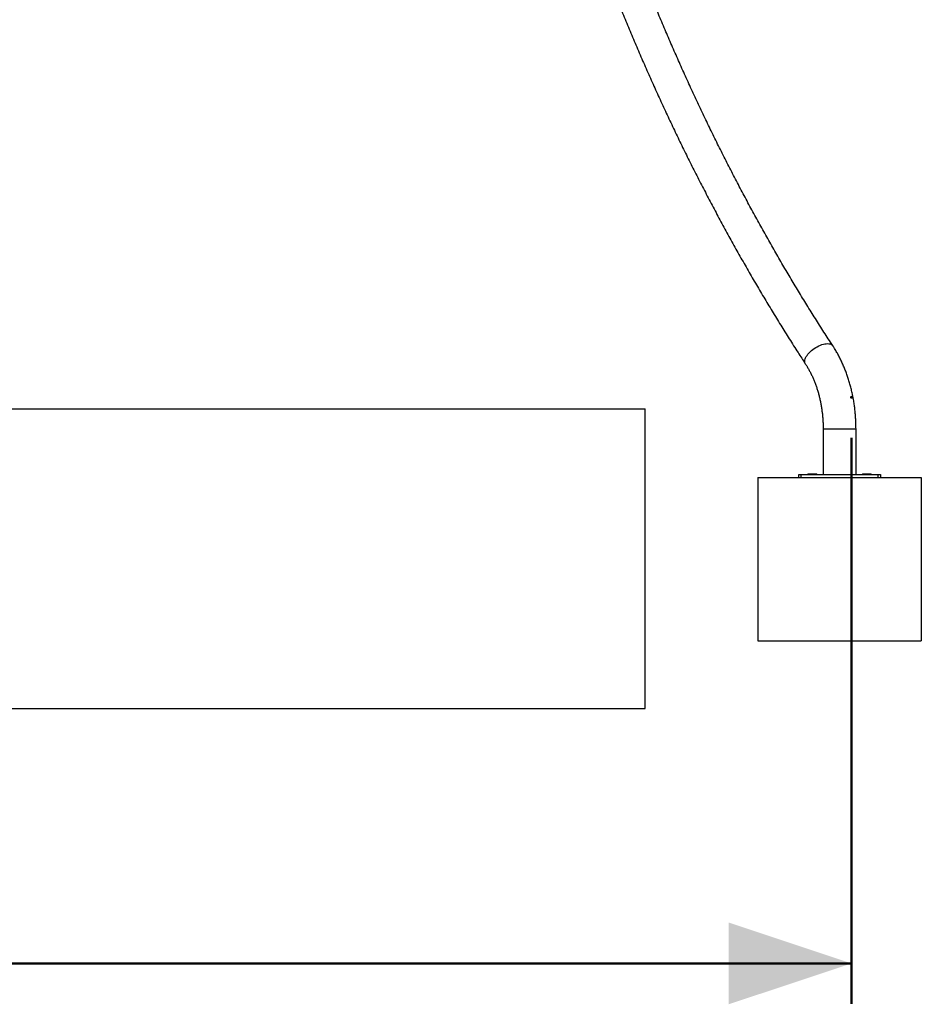
# Model space of a CAD drawing. Units: millimetres. Extents: x 0 to 42.6, y 0 to 29.8.
# Drawn here: x 17.1 to 19.3, y 4 to 6.4 of the extents above; entities that cross this region are included whole.
import ezdxf

# ---------------------------------------------------------------- set-up
doc = ezdxf.new("R2010")
doc.units = ezdxf.units.MM
doc.header["$PDSIZE"] = -1
doc.layers.add('LE_NORM', color=179, linetype='Continuous', lineweight=50)
doc.styles.add('SLDTEXTSTYLE0', font='TXT', dxfattribs={"width": 0.605})
doc.dimstyles.new('SLDDIMSTYLE2', dxfattribs={"dimtxt": 0.35, "dimasz": 0.3, "dimexe": 0, "dimexo": 0.0625, "dimgap": 0.0875, "dimtad": 1, "dimdec": 0, "dimlfac": 75, "dimrnd": 1e-09, "dimzin": 12, "dimdsep": 46, "dimtxsty": 'SLDTEXTSTYLE0', "dimsah": 1, "dimcen": 0.09, "dimadec": 0, "dimazin": 3, "dimtfac": 1, "dimtofl": 0, "dimtmove": 0, "dimatfit": 3, "dimfxl": 0, "dimfrac": 2, "dimtolj": 1, "dimtzin": 12, "dimarcsym": 0})

# ---------------------------------------------------------------- blocks, each defined once
blk = doc.blocks.new('_D_18')
at = {"layer": 'LE_NORM'}
for p, q in [((7.9193, 5.3874), (7.9193, 3.984)), ((19.1062, 5.3698), (19.1062, 3.984)), ((19.1062, 4.0831), (7.9193, 4.0831))]:
    blk.add_line(p, q, dxfattribs=at)
for points in [[(7.9193, 4.0831), (8.2193, 3.9831), (8.2193, 4.1831)], [(19.1062, 4.0831), (18.8062, 4.1831), (18.8062, 3.9831)]]:
    blk.add_solid(points, dxfattribs=at)
at = {"layer": 'LE_NORM', "insert": (13.1839, 4.5342), "char_height": 0.35, "attachment_point": 1, "style": 'SLDTEXTSTYLE0'}
blk.add_mtext('839', dxfattribs=at)

msp = doc.modelspace()

# ---------------------------------------------------------------- linework, layer by layer
at = {"color": 7, "linetype": 'Continuous', "lineweight": 25}
for p, q in [((16.2685, 5.4405), (18.6018, 5.4405)), ((18.6018, 4.7072), (18.6018, 5.4405)), ((19.0371, 5.3921), (19.0371, 5.2798)), ((19.1175, 5.2798), (19.1175, 5.3921)), ((18.9773, 5.2731), (18.9773, 5.2798)), ((18.9773, 5.2798), (18.9826, 5.2798)), ((18.9826, 5.2798), (18.9826, 5.2731)), ((18.9826, 5.2798), (19.172, 5.2798)), ((19, 5.2819), (19, 5.2798)), ((19, 5.2819), (19.0056, 5.2819)), ((19.0056, 5.2819), (19.0213, 5.2819)), ((19.0213, 5.2798), (19.0213, 5.2819)), ((19.1333, 5.2819), (19.1333, 5.2798)), ((19.1333, 5.2819), (19.1408, 5.2819)), ((19.1408, 5.2819), (19.1546, 5.2819)), ((19.1546, 5.2798), (19.1546, 5.2819)), ((19.172, 5.2731), (19.172, 5.2798)), ((19.172, 5.2798), (19.1773, 5.2798)), ((19.1773, 5.2798), (19.1773, 5.2731)), ((18.8773, 5.2731), (19.2773, 5.2731)), ((18.8773, 5.2731), (18.8773, 4.8731)), ((19.2773, 5.2731), (19.2773, 4.8731)), ((18.8773, 4.8731), (19.2773, 4.8731)), ((16.2685, 4.7072), (18.6018, 4.7072))]:
    msp.add_line(p, q, dxfattribs=at)
at = {"color": 8, "linetype": 'Continuous', "lineweight": 25}
msp.add_line((19.0371, 5.3921), (19.1175, 5.3921), dxfattribs=at)
at = {"color": 8, "linetype": 'Continuous', "lineweight": 25, "flags": 128}
msp.add_lwpolyline([(18.9935, 5.5511), (18.9934, 5.5514), (18.9925, 5.5533), (18.992, 5.5555), (18.9919, 5.5578), (18.9923, 5.5603), (18.993, 5.563), (18.9942, 5.5658), (18.9957, 5.5687), (18.9977, 5.5716), (18.9999, 5.5746), (19.0025, 5.5775), (19.0054, 5.5804), (19.0085, 5.5832), (19.0118, 5.5859), (19.0154, 5.5884), (19.019, 5.5908), (19.0228, 5.5929), (19.0266, 5.5948), (19.0304, 5.5965), (19.0342, 5.5979), (19.0379, 5.599), (19.0414, 5.5998), (19.0448, 5.6003), (19.048, 5.6004), (19.051, 5.6003), (19.0537, 5.5998), (19.056, 5.599), (19.058, 5.5979), (19.0597, 5.5965), (19.0608, 5.5951)], dxfattribs=at)
at = {"color": 7, "linetype": 'Continuous', "lineweight": 25}
for points, knots in [([(18.0924, 8.7997), (18.0924, 8.7918), (18.0924, 8.7689), (18.0927, 8.7311), (18.0934, 8.6861), (18.0943, 8.6411), (18.0956, 8.5962), (18.0971, 8.5513), (18.0989, 8.5064), (18.1011, 8.4615), (18.1035, 8.4167), (18.1062, 8.3718), (18.1092, 8.3271), (18.1126, 8.2823), (18.1162, 8.2377), (18.1201, 8.193), (18.1243, 8.1484), (18.1288, 8.1039), (18.1336, 8.0594), (18.1387, 8.015), (18.1441, 7.9707), (18.1498, 7.9265), (18.1558, 7.8823), (18.162, 7.8382), (18.1686, 7.7942), (18.1755, 7.7502), (18.1826, 7.7064), (18.1901, 7.6627), (18.1978, 7.619), (18.2058, 7.5755), (18.2141, 7.5321), (18.2227, 7.4888), (18.2316, 7.4456), (18.2408, 7.4025), (18.2502, 7.3595), (18.26, 7.3167), (18.27, 7.274), (18.2803, 7.2314), (18.2909, 7.189), (18.3018, 7.1467), (18.3129, 7.1046), (18.3244, 7.0626), (18.3361, 7.0207), (18.3481, 6.979), (18.3603, 6.9375), (18.3729, 6.8962), (18.3857, 6.855), (18.3988, 6.8139), (18.4122, 6.7731), (18.4258, 6.7324), (18.4397, 6.6919), (18.4539, 6.6516), (18.4683, 6.6115), (18.483, 6.5716), (18.498, 6.5318), (18.5132, 6.4923), (18.5287, 6.453), (18.5445, 6.4139), (18.5605, 6.375), (18.5768, 6.3363), (18.5933, 6.2978), (18.6101, 6.2595), (18.6272, 6.2215), (18.6445, 6.1837), (18.662, 6.1461), (18.6798, 6.1087), (18.6978, 6.0716), (18.7161, 6.0347), (18.7347, 5.9981), (18.7535, 5.9617), (18.7725, 5.9256), (18.7917, 5.8897), (18.8112, 5.8541), (18.831, 5.8187), (18.851, 5.7836), (18.8712, 5.7488), (18.8916, 5.7142), (18.9123, 5.6799), (18.9331, 5.6458), (18.9543, 5.6121), (18.9744, 5.5805), (18.9876, 5.5603), (18.9935, 5.5511)], [0, 0, 0, 0, 0.006641, 0.019241, 0.031841, 0.04444, 0.05704, 0.06964, 0.08224, 0.094839, 0.107439, 0.120039, 0.132639, 0.145239, 0.157839, 0.170439, 0.183039, 0.195639, 0.208239, 0.220839, 0.233439, 0.246039, 0.258639, 0.271239, 0.28384, 0.29644, 0.30904, 0.321641, 0.334241, 0.346842, 0.359443, 0.372043, 0.384644, 0.397245, 0.409846, 0.422447, 0.435048, 0.447649, 0.46025, 0.472851, 0.485453, 0.498054, 0.510656, 0.523257, 0.535859, 0.54846, 0.561062, 0.573664, 0.586266, 0.598868, 0.61147, 0.624072, 0.636674, 0.649276, 0.661878, 0.674481, 0.687083, 0.699686, 0.712288, 0.724891, 0.737493, 0.750096, 0.762698, 0.775301, 0.787904, 0.800507, 0.813109, 0.825712, 0.838315, 0.850918, 0.86352, 0.876123, 0.888726, 0.901329, 0.913931, 0.926534, 0.939137, 0.951739, 0.964342, 0.976944, 0.989546, 1, 1, 1, 1]), ([(19.0608, 5.5951), (19.0571, 5.6008), (19.0462, 5.6175), (19.0285, 5.6452), (19.0076, 5.6784), (18.9869, 5.7119), (18.9664, 5.7457), (18.9462, 5.7798), (18.9262, 5.8141), (18.9064, 5.8487), (18.8868, 5.8836), (18.8675, 5.9187), (18.8484, 5.9541), (18.8296, 5.9897), (18.8109, 6.0256), (18.7926, 6.0617), (18.7744, 6.0981), (18.7565, 6.1347), (18.7389, 6.1715), (18.7215, 6.2086), (18.7043, 6.246), (18.6874, 6.2835), (18.6708, 6.3213), (18.6544, 6.3593), (18.6382, 6.3975), (18.6223, 6.4359), (18.6067, 6.4746), (18.5913, 6.5134), (18.5762, 6.5525), (18.5613, 6.5917), (18.5467, 6.6312), (18.5324, 6.6708), (18.5183, 6.7107), (18.5045, 6.7507), (18.491, 6.7909), (18.4777, 6.8313), (18.4647, 6.8719), (18.4519, 6.9126), (18.4395, 6.9535), (18.4273, 6.9946), (18.4154, 7.0358), (18.4037, 7.0772), (18.3924, 7.1188), (18.3813, 7.1605), (18.3705, 7.2023), (18.3599, 7.2443), (18.3497, 7.2864), (18.3397, 7.3287), (18.33, 7.3711), (18.3206, 7.4136), (18.3115, 7.4563), (18.3027, 7.499), (18.2941, 7.5419), (18.2858, 7.5849), (18.2779, 7.628), (18.2702, 7.6712), (18.2628, 7.7146), (18.2556, 7.758), (18.2488, 7.8015), (18.2423, 7.8451), (18.236, 7.8888), (18.2301, 7.9325), (18.2244, 7.9764), (18.219, 8.0203), (18.214, 8.0643), (18.2092, 8.1083), (18.2047, 8.1524), (18.2005, 8.1966), (18.1966, 8.2408), (18.193, 8.2851), (18.1897, 8.3295), (18.1866, 8.3738), (18.1839, 8.4182), (18.1815, 8.4627), (18.1794, 8.5071), (18.1775, 8.5516), (18.176, 8.5962), (18.1748, 8.6407), (18.1738, 8.6852), (18.1732, 8.7298), (18.1729, 8.768), (18.1728, 8.7913), (18.1728, 8.7998)], [0, 0, 0, 0, 0.006639, 0.019282, 0.031924, 0.044566, 0.057209, 0.069851, 0.082493, 0.095134, 0.107776, 0.120418, 0.13306, 0.145702, 0.158343, 0.170985, 0.183627, 0.196268, 0.20891, 0.221552, 0.234194, 0.246835, 0.259477, 0.272119, 0.284761, 0.297402, 0.310044, 0.322686, 0.335328, 0.34797, 0.360612, 0.373254, 0.385897, 0.398539, 0.411181, 0.423824, 0.436466, 0.449109, 0.461751, 0.474394, 0.487036, 0.499679, 0.512322, 0.524965, 0.537608, 0.550251, 0.562894, 0.575537, 0.58818, 0.600824, 0.613467, 0.62611, 0.638754, 0.651397, 0.664041, 0.676685, 0.689328, 0.701972, 0.714616, 0.72726, 0.739904, 0.752548, 0.765192, 0.777836, 0.79048, 0.803124, 0.815768, 0.828412, 0.841057, 0.853701, 0.866345, 0.87899, 0.891634, 0.904278, 0.916923, 0.929567, 0.942212, 0.954856, 0.9675, 0.980145, 0.992789, 1, 1, 1, 1]), ([(19.1175, 5.3921), (19.1175, 5.3941), (19.1175, 5.4), (19.1172, 5.4097), (19.1165, 5.4211), (19.1156, 5.4324), (19.1143, 5.4437), (19.1128, 5.4549), (19.1109, 5.4661), (19.1087, 5.4771), (19.1062, 5.4881), (19.1034, 5.4989), (19.1003, 5.5096), (19.0969, 5.5201), (19.0933, 5.5304), (19.0893, 5.5406), (19.0851, 5.5506), (19.0805, 5.5603), (19.0757, 5.5698), (19.0706, 5.5791), (19.0657, 5.5876), (19.0623, 5.5928), (19.0608, 5.5951)], [0, 0, 0, 0, 0.027882, 0.07948, 0.131086, 0.182698, 0.234321, 0.285955, 0.337604, 0.389269, 0.440951, 0.492653, 0.544373, 0.596112, 0.647871, 0.699646, 0.751435, 0.803236, 0.855043, 0.906847, 0.958641, 1, 1, 1, 1]), ([(18.9935, 5.5511), (18.9943, 5.55), (18.9965, 5.5465), (19, 5.5406), (19.0041, 5.5332), (19.008, 5.5256), (19.0117, 5.5177), (19.0151, 5.5096), (19.0183, 5.5012), (19.0213, 5.4927), (19.0241, 5.4839), (19.0266, 5.475), (19.0288, 5.4659), (19.0308, 5.4567), (19.0325, 5.4473), (19.034, 5.4378), (19.0352, 5.4283), (19.0361, 5.4186), (19.0367, 5.409), (19.037, 5.4001), (19.0371, 5.3945), (19.0371, 5.3921)], [0, 0, 0, 0, 0.027776, 0.082472, 0.137172, 0.191864, 0.246557, 0.301259, 0.355978, 0.41072, 0.465486, 0.520278, 0.575098, 0.629944, 0.684814, 0.739707, 0.794619, 0.849547, 0.904487, 0.959435, 1, 1, 1, 1])]:
    msp.add_open_spline(points, degree=3, knots=knots, dxfattribs=at)
at = {"layer": 'LE_NORM'}
msp.add_point((19.1062, 5.4688), dxfattribs=at)

# ---------------------------------------------------------------- dimensions: what is measured, and where the dimension line sits
dim = msp.add_linear_dim(base=(7.9193, 4.0831), p1=(19.1062, 5.4688), p2=(7.9193, 5.4865), dimstyle='SLDDIMSTYLE2', dxfattribs=at)
dim.commit()
dim.dimension.update_dxf_attribs({"geometry": '_D_18', "text_midpoint": (13.5127, 4.0831), "dimtype": 160})

doc.saveas('drawing.dxf')
